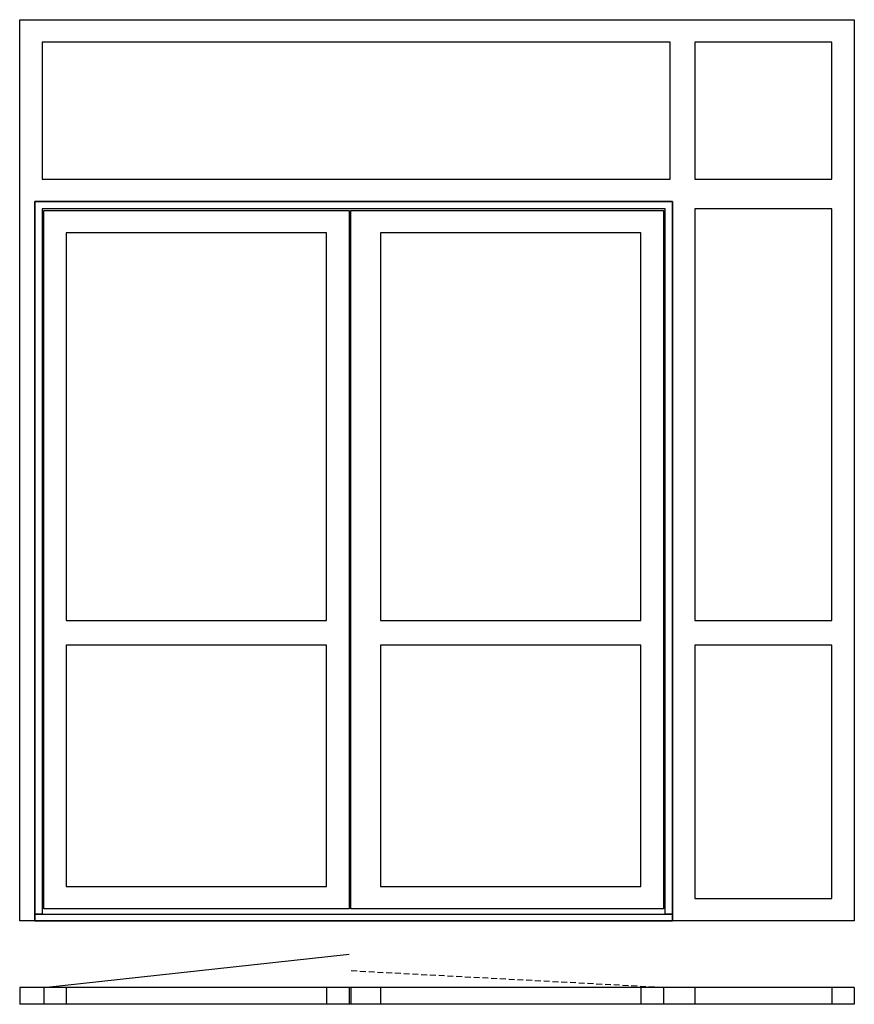
# Model space of a CAD drawing. Extents: x 0 to 2500, y 0 to 2950.
import ezdxf

# ---------------------------------------------------------------- set-up
doc = ezdxf.new("R2010")
doc.units = 0
doc.header["$LTSCALE"] = 7
doc.header["$MEASUREMENT"] = 0
doc.linetypes.add('DASHED', pattern=[0.75, 0.5, -0.25])
doc.layers.add('sapa_elevation', color=7, linetype='CONTINUOUS')

msp = doc.modelspace()

# ---------------------------------------------------------------- linework, layer by layer
at = {"layer": 'sapa_elevation'}
for p, q in [((72, 50), (986.5, 150)), ((2500, 50), (0, 50)), ((0, 50), (0, 0)), ((0, 50), (0, 0)), ((72, 50), (72, 0)), ((139, 50), (139, 0)), ((919.5, 50), (919.5, 0)), ((986.5, 50), (986.5, 0)), ((991.5, 50), (991.5, 0)), ((1080.5, 50), (1080.5, 0)), ((1861, 50), (1861, 0)), ((1928, 50), (1928, 0)), ((2022, 50), (2022, 0)), ((2433, 50), (2433, 0)), ((2500, 50), (2500, 0)), ((2500, 50), (2500, 0)), ((2500, 0), (0, 0))]:
    msp.add_line(p, q, dxfattribs=at)
at = {"layer": 'sapa_elevation', "linetype": 'DASHED', "ltscale": 5}
msp.add_line((1928, 50), (991.5, 100), dxfattribs=at)
at = {"layer": 'sapa_elevation'}
for points in [[(45, 2405), (45, 250), (0, 250), (0, 2950), (45, 2950)], [(45, 2950), (2433, 2950)], [(2433, 2950), (2500, 2950), (2500, 250), (2433, 250)], [(1948, 2883), (67, 2883)], [(67, 2883), (67, 2472)], [(1948, 2472), (1948, 2883)], [(2433, 2883), (2022, 2883)], [(2022, 2883), (2022, 2472)], [(2433, 2472), (2433, 2883)], [(67, 2472), (1948, 2472)], [(2022, 2472), (2433, 2472)], [(1955, 2405), (45, 2405)], [(67, 2383), (67, 270), (45, 270), (45, 2405)], [(45, 2405), (1955, 2405)], [(1955, 2405), (1955, 270), (1933, 270)], [(2022, 250), (1955, 250), (1955, 2405)], [(1933, 2383), (67, 2383)], [(72, 286), (72, 2378)], [(72, 2378), (986.5, 2378)], [(986.5, 2378), (986.5, 286)], [(1013.5, 286), (991.5, 286), (991.5, 2378), (1013.5, 2378)], [(1013.5, 2378), (1928, 2378)], [(1928, 2378), (1928, 286)], [(1933, 270), (1933, 2383)], [(2022, 2383), (2022, 1150)], [(2433, 2383), (2022, 2383)], [(2433, 1150), (2433, 2383)], [(139, 2311), (139, 1150)], [(919.5, 2311), (139, 2311)], [(919.5, 1150), (919.5, 2311)], [(1080.5, 2311), (1080.5, 1150)], [(1861, 2311), (1080.5, 2311)], [(1861, 1150), (1861, 2311)], [(139, 1150), (919.5, 1150)], [(1080.5, 1150), (1861, 1150)], [(2022, 1150), (2433, 1150)], [(139, 1076), (139, 353)], [(919.5, 1076), (139, 1076)], [(919.5, 353), (919.5, 1076)], [(1080.5, 1076), (1080.5, 353)], [(1861, 1076), (1080.5, 1076)], [(1861, 353), (1861, 1076)], [(2022, 1076), (2022, 317)], [(2433, 1076), (2022, 1076)], [(2433, 317), (2433, 1076)], [(139, 353), (919.5, 353)], [(1080.5, 353), (1861, 353)], [(1080.5, 353), (1861, 353)], [(1080.5, 353), (1861, 353)], [(2022, 317), (2433, 317)], [(45, 270), (1955, 270), (1955, 250), (45, 250), (45, 270)], [(986.5, 286), (72, 286)], [(1928, 286), (1013.5, 286)], [(1928, 286), (1013.5, 286)], [(1928, 286), (1013.5, 286)], [(45, 250), (1955, 250)], [(2433, 250), (2022, 250)]]:
    msp.add_lwpolyline(points, dxfattribs=at)

doc.saveas('drawing.dxf')
